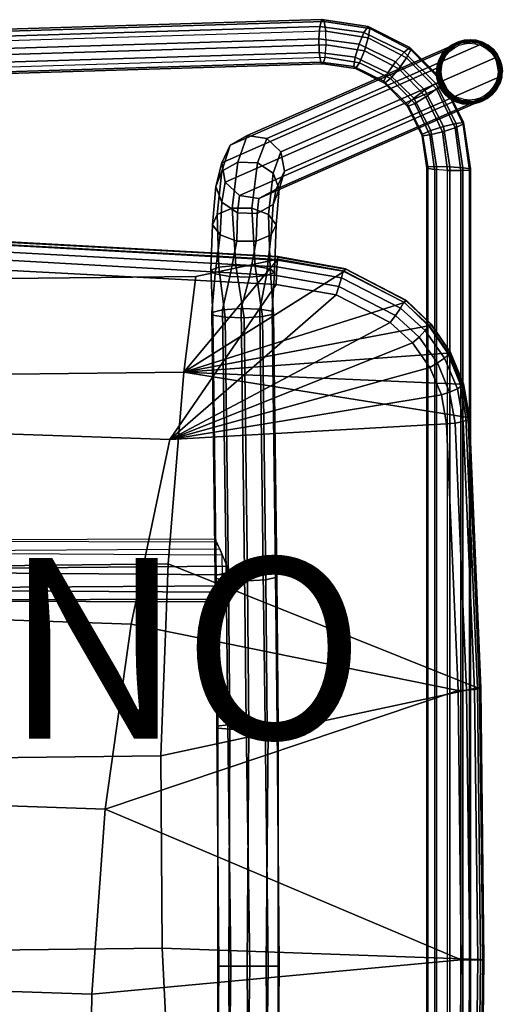
# Model space of a CAD drawing. Units: inches. Extents: x -10.7 to 10.4, y -11.2 to 11.1.
# Drawn here: x 5.1 to 10.4, y -0.4 to 10.5 of the extents above; entities that cross this region are included whole.
import ezdxf

# ---------------------------------------------------------------- set-up
doc = ezdxf.new("R2010")
doc.units = ezdxf.units.IN
doc.header["$MEASUREMENT"] = 0
for name, color, linetype in [('SEAT-BASEMETAL', 5, 'Continuous'), ('SEAT-GLIDE', 5, 'Continuous'), ('SEAT-PROD_NO', 7, 'Continuous'), ('SEAT-SHELL', 5, 'Continuous')]:
    doc.layers.add(name, color=color, linetype=linetype)
doc.styles.get("Standard").update_dxf_attribs({"font": 'arial.ttf'})

msp = doc.modelspace()

# ---------------------------------------------------------------- linework, layer by layer
at = {"layer": 'SEAT-BASEMETAL'}
for points in [[(-8.947, 9.709, 8.654), (8.369, 10.24, 10.177), (8.38, 10.379, 10.112), (-8.941, 9.848, 8.589)], [(-8.941, 9.848, 8.589), (8.38, 10.379, 10.112), (8.403, 10.453, 9.979), (-8.929, 9.922, 8.454)], [(-8.929, 9.922, 8.454), (8.403, 10.453, 9.979), (8.428, 10.431, 9.829), (-8.916, 9.903, 8.303)], [(-8.916, 9.903, 8.303), (8.428, 10.431, 9.829), (8.446, 10.326, 9.719), (-8.906, 9.797, 8.191)], [(8.369, 10.24, 10.177), (8.815, 10.182, 10.213), (8.869, 10.312, 10.151), (8.38, 10.379, 10.112)], [(8.38, 10.379, 10.112), (8.869, 10.312, 10.151), (8.914, 10.378, 10.02), (8.403, 10.453, 9.979)], [(8.403, 10.453, 9.979), (8.914, 10.378, 10.02), (8.932, 10.354, 9.869), (8.428, 10.431, 9.829)], [(8.428, 10.431, 9.829), (8.932, 10.354, 9.869), (8.917, 10.251, 9.757), (8.446, 10.326, 9.719)], [(8.869, 10.312, 10.151), (9.312, 10.094, 10.187), (9.376, 10.146, 10.057), (8.914, 10.378, 10.02)], [(8.914, 10.378, 10.02), (9.376, 10.146, 10.057), (9.386, 10.121, 9.906), (8.932, 10.354, 9.869)], [(8.932, 10.354, 9.869), (9.386, 10.121, 9.906), (9.34, 10.031, 9.791), (8.917, 10.251, 9.757)], [(-8.944, 9.558, 8.625), (8.374, 10.09, 10.149), (8.369, 10.24, 10.177), (-8.947, 9.709, 8.654)], [(-8.904, 9.646, 8.162), (8.451, 10.175, 9.691), (8.446, 10.326, 9.719), (-8.906, 9.797, 8.191)], [(8.374, 10.09, 10.149), (8.772, 10.038, 10.181), (8.815, 10.182, 10.213), (8.369, 10.24, 10.177)], [(8.446, 10.326, 9.719), (8.917, 10.251, 9.757), (8.874, 10.107, 9.726), (8.451, 10.175, 9.691)], [(8.815, 10.182, 10.213), (9.219, 9.986, 10.245), (9.312, 10.094, 10.187), (8.869, 10.312, 10.151)], [(8.917, 10.251, 9.757), (9.34, 10.031, 9.791), (9.254, 9.908, 9.756), (8.874, 10.107, 9.726)], [(-8.909, 9.507, 8.228), (8.44, 10.037, 9.756), (8.451, 10.175, 9.691), (-8.904, 9.646, 8.162)], [(7.577, 9.17, 23.478), (9.958, 10.216, 0.281), (9.767, 10.112, 0.26), (7.387, 9.066, 23.457)], [(7.792, 9.14, 23.496), (10.172, 10.186, 0.299), (9.958, 10.216, 0.281), (7.577, 9.17, 23.478)], [(7.949, 8.99, 23.504), (10.329, 10.036, 0.306), (10.172, 10.186, 0.299), (7.792, 9.14, 23.496)], [(8.451, 10.175, 9.691), (8.874, 10.107, 9.726), (8.82, 9.977, 9.787), (8.44, 10.037, 9.756)], [(8.772, 10.038, 10.181), (9.133, 9.864, 10.21), (9.219, 9.986, 10.245), (8.815, 10.182, 10.213)], [(9.312, 10.094, 10.187), (9.663, 9.746, 10.215), (9.741, 9.779, 10.087), (9.376, 10.146, 10.057)], [(9.376, 10.146, 10.057), (9.741, 9.779, 10.087), (9.744, 9.756, 9.935), (9.386, 10.121, 9.906)], [(-8.934, 9.453, 8.514), (8.392, 9.984, 10.039), (8.374, 10.09, 10.149), (-8.944, 9.558, 8.625)], [(-8.909, 9.507, 8.228), (8.44, 10.037, 9.756), (8.418, 9.963, 9.889), (-8.921, 9.433, 8.362)], [(7.387, 9.066, 23.457), (9.767, 10.112, 0.26), (9.674, 9.916, 0.245), (7.294, 8.87, 23.442)], [(7.989, 8.776, 23.499), (10.369, 9.822, 0.302), (10.329, 10.036, 0.306), (7.949, 8.99, 23.504)], [(8.392, 9.984, 10.039), (8.757, 9.935, 10.069), (8.772, 10.038, 10.181), (8.374, 10.09, 10.149)], [(8.44, 10.037, 9.756), (8.82, 9.977, 9.787), (8.775, 9.911, 9.918), (8.418, 9.963, 9.889)], [(8.757, 9.935, 10.069), (9.087, 9.774, 10.095), (9.133, 9.864, 10.21), (8.772, 10.038, 10.181)], [(8.874, 10.107, 9.726), (9.254, 9.908, 9.756), (9.161, 9.801, 9.815), (8.82, 9.977, 9.787)], [(9.219, 9.986, 10.245), (9.541, 9.672, 10.271), (9.663, 9.746, 10.215), (9.312, 10.094, 10.187)], [(9.34, 10.031, 9.791), (9.672, 9.688, 9.818), (9.552, 9.6, 9.78), (9.254, 9.908, 9.756)], [(9.386, 10.121, 9.906), (9.744, 9.756, 9.935), (9.672, 9.688, 9.818), (9.34, 10.031, 9.791)], [(-8.921, 9.433, 8.362), (8.418, 9.963, 9.889), (8.392, 9.984, 10.039), (-8.934, 9.453, 8.514)], [(7.294, 8.87, 23.442), (9.674, 9.916, 0.245), (9.714, 9.703, 0.24), (7.334, 8.657, 23.437)], [(8.418, 9.963, 9.889), (8.775, 9.911, 9.918), (8.757, 9.935, 10.069), (8.392, 9.984, 10.039)], [(8.775, 9.911, 9.918), (9.097, 9.749, 9.944), (9.087, 9.774, 10.095), (8.757, 9.935, 10.069)], [(8.82, 9.977, 9.787), (9.161, 9.801, 9.815), (9.097, 9.749, 9.944), (8.775, 9.911, 9.918)], [(9.133, 9.864, 10.21), (9.422, 9.584, 10.233), (9.541, 9.672, 10.271), (9.219, 9.986, 10.245)], [(7.896, 8.58, 23.483), (10.276, 9.626, 0.286), (10.369, 9.822, 0.302), (7.989, 8.776, 23.499)], [(9.087, 9.774, 10.095), (9.35, 9.516, 10.116), (9.422, 9.584, 10.233), (9.133, 9.864, 10.21)], [(9.161, 9.801, 9.815), (9.43, 9.525, 9.836), (9.352, 9.493, 9.965), (9.097, 9.749, 9.944)], [(9.254, 9.908, 9.756), (9.552, 9.6, 9.78), (9.43, 9.525, 9.836), (9.161, 9.801, 9.815)], [(7.334, 8.657, 23.437), (9.714, 9.703, 0.24), (9.871, 9.553, 0.248), (7.49, 8.507, 23.445)], [(9.097, 9.749, 9.944), (9.352, 9.493, 9.965), (9.35, 9.516, 10.116), (9.087, 9.774, 10.095)], [(9.541, 9.672, 10.271), (9.748, 9.272, 10.288), (9.888, 9.306, 10.233), (9.663, 9.746, 10.215)], [(9.663, 9.746, 10.215), (9.888, 9.306, 10.233), (9.972, 9.315, 10.105), (9.741, 9.779, 10.087)], [(9.744, 9.756, 9.935), (9.968, 9.296, 9.953), (9.879, 9.257, 9.835), (9.672, 9.688, 9.818)], [(9.741, 9.779, 10.087), (9.972, 9.315, 10.105), (9.968, 9.296, 9.953), (9.744, 9.756, 9.935)], [(7.705, 8.476, 23.462), (10.086, 9.522, 0.265), (10.276, 9.626, 0.286), (7.896, 8.58, 23.483)], [(9.35, 9.516, 10.116), (9.518, 9.188, 10.13), (9.607, 9.227, 10.248), (9.422, 9.584, 10.233)], [(9.422, 9.584, 10.233), (9.607, 9.227, 10.248), (9.748, 9.272, 10.288), (9.541, 9.672, 10.271)], [(9.552, 9.6, 9.78), (9.738, 9.212, 9.795), (9.598, 9.179, 9.85), (9.43, 9.525, 9.836)], [(9.672, 9.688, 9.818), (9.879, 9.257, 9.835), (9.738, 9.212, 9.795), (9.552, 9.6, 9.78)], [(7.49, 8.507, 23.445), (9.871, 9.553, 0.248), (10.086, 9.522, 0.265), (7.705, 8.476, 23.462)], [(9.352, 9.493, 9.965), (9.513, 9.169, 9.978), (9.518, 9.188, 10.13), (9.35, 9.516, 10.116)], [(9.43, 9.525, 9.836), (9.598, 9.179, 9.85), (9.513, 9.169, 9.978), (9.352, 9.493, 9.965)], [(9.607, 9.227, 10.248), (9.671, 8.83, 10.253), (9.819, 8.827, 10.293), (9.748, 9.272, 10.288)], [(9.879, 9.257, 9.835), (9.94, 8.783, 9.84), (9.792, 8.786, 9.799), (9.738, 9.212, 9.795)], [(9.748, 9.272, 10.288), (9.819, 8.827, 10.293), (9.962, 8.816, 10.239), (9.888, 9.306, 10.233)], [(9.968, 9.296, 9.953), (10.036, 8.789, 9.958), (9.94, 8.783, 9.84), (9.879, 9.257, 9.835)], [(9.888, 9.306, 10.233), (9.962, 8.816, 10.239), (10.046, 8.802, 10.111), (9.972, 9.315, 10.105)], [(9.972, 9.315, 10.105), (10.046, 8.802, 10.111), (10.036, 8.789, 9.958), (9.968, 9.296, 9.953)], [(7.387, 9.066, 23.457), (7.297, 8.778, 24.282), (7.472, 8.878, 24.363), (7.577, 9.17, 23.478)], [(7.689, 8.87, 24.377), (7.792, 9.14, 23.496), (7.577, 9.17, 23.478), (7.472, 8.878, 24.363)], [(9.513, 9.169, 9.978), (9.565, 8.811, 9.982), (9.574, 8.824, 10.134), (9.518, 9.188, 10.13)], [(9.598, 9.179, 9.85), (9.649, 8.797, 9.854), (9.565, 8.811, 9.982), (9.513, 9.169, 9.978)], [(9.518, 9.188, 10.13), (9.574, 8.824, 10.134), (9.671, 8.83, 10.253), (9.607, 9.227, 10.248)], [(9.738, 9.212, 9.795), (9.792, 8.786, 9.799), (9.649, 8.797, 9.854), (9.598, 9.179, 9.85)], [(7.297, 8.778, 24.282), (7.387, 9.066, 23.457), (7.294, 8.87, 23.442), (7.229, 8.609, 24.165)], [(7.792, 9.14, 23.496), (7.689, 8.87, 24.377), (7.865, 8.756, 24.317), (7.949, 8.99, 23.504)], [(7.931, 8.58, 24.207), (7.989, 8.776, 23.499), (7.949, 8.99, 23.504), (7.865, 8.756, 24.317)], [(7.334, 8.657, 23.437), (7.295, 8.433, 24.055), (7.229, 8.609, 24.165), (7.294, 8.87, 23.442)], [(7.411, 8.368, 24.863), (7.472, 8.878, 24.363), (7.297, 8.778, 24.282), (7.246, 8.298, 24.741)], [(7.628, 8.368, 24.882), (7.689, 8.87, 24.377), (7.472, 8.878, 24.363), (7.411, 8.368, 24.863)], [(7.812, 8.298, 24.791), (7.865, 8.756, 24.317), (7.689, 8.87, 24.377), (7.628, 8.368, 24.882)], [(9.574, 8.824, 10.134), (9.565, 8.811, 9.982), (9.565, -8.837, 9.982), (9.574, -8.85, 10.134)], [(9.574, 8.824, 10.134), (9.574, -8.85, 10.134), (9.671, -8.856, 10.253), (9.671, 8.83, 10.253)], [(9.819, -8.853, 10.293), (9.819, 8.827, 10.293), (9.671, 8.83, 10.253), (9.671, -8.856, 10.253)], [(9.819, 8.827, 10.293), (9.819, -8.853, 10.293), (9.962, -8.842, 10.239), (9.962, 8.816, 10.239)], [(7.246, 8.298, 24.741), (7.297, 8.778, 24.282), (7.229, 8.609, 24.165), (7.192, 8.185, 24.563)], [(7.865, 8.756, 24.317), (7.812, 8.298, 24.791), (7.896, 8.185, 24.624), (7.931, 8.58, 24.207)], [(7.989, 8.776, 23.499), (7.931, 8.58, 24.207), (7.863, 8.41, 24.09), (7.896, 8.58, 23.483)], [(9.565, -8.837, 9.982), (9.565, 8.811, 9.982), (9.649, 8.797, 9.854), (9.649, -8.823, 9.854)], [(9.792, -8.812, 9.799), (9.792, 8.786, 9.799), (9.649, 8.797, 9.854), (9.649, -8.823, 9.854)], [(9.94, 8.783, 9.84), (9.94, -8.81, 9.84), (9.792, -8.812, 9.799), (9.792, 8.786, 9.799)], [(9.94, -8.81, 9.84), (9.94, 8.783, 9.84), (10.036, 8.789, 9.958), (10.036, -8.816, 9.958)], [(10.046, -8.828, 10.111), (10.046, 8.802, 10.111), (9.962, 8.816, 10.239), (9.962, -8.842, 10.239)], [(10.046, 8.802, 10.111), (10.046, -8.828, 10.111), (10.036, -8.816, 9.958), (10.036, 8.789, 9.958)], [(7.295, 8.433, 24.055), (7.276, 8.072, 24.397), (7.192, 8.185, 24.563), (7.229, 8.609, 24.165)], [(7.295, 8.433, 24.055), (7.334, 8.657, 23.437), (7.49, 8.507, 23.445), (7.471, 8.318, 23.996)], [(7.705, 8.476, 23.462), (7.687, 8.31, 24.009), (7.471, 8.318, 23.996), (7.49, 8.507, 23.445)], [(7.687, 8.31, 24.009), (7.705, 8.476, 23.462), (7.896, 8.58, 23.483), (7.863, 8.41, 24.09)], [(7.843, 8.072, 24.446), (7.863, 8.41, 24.09), (7.931, 8.58, 24.207), (7.896, 8.185, 24.624)], [(7.276, 8.072, 24.397), (7.295, 8.433, 24.055), (7.471, 8.318, 23.996), (7.46, 8.002, 24.305)], [(7.863, 8.41, 24.09), (7.843, 8.072, 24.446), (7.677, 8.002, 24.324), (7.687, 8.31, 24.009)], [(7.263, 7.716, 25.028), (7.246, 8.298, 24.741), (7.192, 8.185, 24.563), (7.175, 7.681, 24.832)], [(7.246, 8.298, 24.741), (7.263, 7.716, 25.028), (7.45, 7.733, 25.137), (7.411, 8.368, 24.863)], [(7.666, 7.726, 25.116), (7.628, 8.368, 24.882), (7.411, 8.368, 24.863), (7.45, 7.733, 25.137)], [(7.46, 8.002, 24.305), (7.471, 8.318, 23.996), (7.687, 8.31, 24.009), (7.677, 8.002, 24.324)], [(7.829, 7.697, 24.975), (7.812, 8.298, 24.791), (7.628, 8.368, 24.882), (7.666, 7.726, 25.116)], [(7.877, 7.658, 24.767), (7.896, 8.185, 24.624), (7.812, 8.298, 24.791), (7.829, 7.697, 24.975)], [(7.276, 8.072, 24.397), (7.223, 7.642, 24.624), (7.175, 7.681, 24.832), (7.192, 8.185, 24.563)], [(7.896, 8.185, 24.624), (7.877, 7.658, 24.767), (7.789, 7.623, 24.57), (7.843, 8.072, 24.446)], [(7.223, 7.642, 24.624), (7.276, 8.072, 24.397), (7.46, 8.002, 24.305), (7.386, 7.613, 24.482)], [(7.602, 7.606, 24.462), (7.677, 8.002, 24.324), (7.843, 8.072, 24.446), (7.789, 7.623, 24.57)], [(7.677, 8.002, 24.324), (7.602, 7.606, 24.462), (7.386, 7.613, 24.482), (7.46, 8.002, 24.305)], [(7.263, 7.716, 25.028), (7.333, 7.161, 25.098), (7.542, 7.155, 25.155), (7.45, 7.733, 25.137)], [(7.666, 7.726, 25.116), (7.45, 7.733, 25.137), (7.542, 7.155, 25.155), (7.746, 7.169, 25.08)], [(7.175, 7.681, 24.832), (7.197, 7.184, 24.93), (7.333, 7.161, 25.098), (7.263, 7.716, 25.028)], [(7.185, 7.215, 24.715), (7.197, 7.184, 24.93), (7.175, 7.681, 24.832), (7.223, 7.642, 24.624)], [(7.223, 7.642, 24.624), (7.386, 7.613, 24.482), (7.305, 7.243, 24.536), (7.185, 7.215, 24.715)], [(7.789, 7.623, 24.57), (7.718, 7.251, 24.518), (7.508, 7.257, 24.46), (7.602, 7.606, 24.462)], [(7.866, 7.197, 24.9), (7.829, 7.697, 24.975), (7.666, 7.726, 25.116), (7.746, 7.169, 25.08)], [(7.718, 7.251, 24.518), (7.789, 7.623, 24.57), (7.877, 7.658, 24.767), (7.854, 7.228, 24.685)], [(7.829, 7.697, 24.975), (7.866, 7.197, 24.9), (7.854, 7.228, 24.685), (7.877, 7.658, 24.767)], [(7.305, 7.243, 24.536), (7.386, 7.613, 24.482), (7.602, 7.606, 24.462), (7.508, 7.257, 24.46)], [(7.305, 7.243, 24.536), (7.342, 4.334, 24.107), (7.222, 4.306, 24.287), (7.185, 7.215, 24.715)], [(7.185, 7.215, 24.715), (7.222, 4.306, 24.287), (7.234, 4.274, 24.501), (7.197, 7.184, 24.93)], [(7.508, 7.257, 24.46), (7.546, 4.347, 24.031), (7.342, 4.334, 24.107), (7.305, 7.243, 24.536)], [(7.718, 7.251, 24.518), (7.755, 4.342, 24.089), (7.546, 4.347, 24.031), (7.508, 7.257, 24.46)], [(7.854, 7.228, 24.685), (7.891, 4.319, 24.256), (7.755, 4.342, 24.089), (7.718, 7.251, 24.518)], [(7.746, 7.169, 25.08), (7.783, 4.259, 24.651), (7.903, 4.287, 24.471), (7.866, 7.197, 24.9)], [(7.866, 7.197, 24.9), (7.903, 4.287, 24.471), (7.891, 4.319, 24.256), (7.854, 7.228, 24.685)], [(7.197, 7.184, 24.93), (7.234, 4.274, 24.501), (7.37, 4.251, 24.669), (7.333, 7.161, 25.098)], [(7.333, 7.161, 25.098), (7.37, 4.251, 24.669), (7.58, 4.245, 24.727), (7.542, 7.155, 25.155)], [(7.542, 7.155, 25.155), (7.58, 4.245, 24.727), (7.783, 4.259, 24.651), (7.746, 7.169, 25.08)], [(-4.082, 4.707, 23.631), (7.235, 4.677, 24.523), (7.299, 4.53, 24.682), (-4.096, 4.602, 23.821)], [(7.215, 4.707, 24.302), (-4.067, 4.677, 23.416), (-4.082, 4.707, 23.631), (7.235, 4.677, 24.523)], [(-4.056, 4.528, 23.259), (7.273, 4.6, 24.113), (7.215, 4.707, 24.302), (-4.067, 4.677, 23.416)], [(7.299, 4.53, 24.682), (-4.096, 4.602, 23.821), (-4.102, 4.406, 23.914), (7.303, 4.312, 24.723)], [(7.352, 4.408, 24.026), (-4.053, 4.314, 23.219), (-4.056, 4.528, 23.259), (7.273, 4.6, 24.113)], [(7.303, 4.312, 24.723), (-4.102, 4.406, 23.914), (-4.1, 4.192, 23.874), (7.236, 4.12, 24.626)], [(7.342, 4.19, 24.066), (-4.06, 4.118, 23.312), (-4.053, 4.314, 23.219), (7.352, 4.408, 24.026)], [(7.342, 4.334, 24.107), (7.361, 2.656, 23.907), (7.24, 2.639, 24.088), (7.222, 4.306, 24.287)], [(7.222, 4.306, 24.287), (7.24, 2.639, 24.088), (7.251, 2.619, 24.304), (7.234, 4.274, 24.501)], [(7.234, 4.274, 24.501), (7.251, 2.619, 24.304), (7.386, 2.605, 24.473), (7.37, 4.251, 24.669)], [(7.546, 4.347, 24.031), (7.565, 2.664, 23.832), (7.361, 2.656, 23.907), (7.342, 4.334, 24.107)], [(7.37, 4.251, 24.669), (7.386, 2.605, 24.473), (7.596, 2.601, 24.532), (7.58, 4.245, 24.727)], [(7.755, 4.342, 24.089), (7.774, 2.661, 23.89), (7.565, 2.664, 23.832), (7.546, 4.347, 24.031)], [(7.58, 4.245, 24.727), (7.596, 2.601, 24.532), (7.799, 2.61, 24.456), (7.783, 4.259, 24.651)], [(7.891, 4.319, 24.256), (7.909, 2.646, 24.059), (7.774, 2.661, 23.89), (7.755, 4.342, 24.089)], [(7.783, 4.259, 24.651), (7.799, 2.61, 24.456), (7.92, 2.627, 24.276), (7.903, 4.287, 24.471)], [(7.903, 4.287, 24.471), (7.92, 2.627, 24.276), (7.909, 2.646, 24.059), (7.891, 4.319, 24.256)], [(7.236, 4.12, 24.626), (-4.1, 4.192, 23.874), (-4.088, 4.043, 23.717), (7.205, 4.014, 24.431)], [(7.256, 4.043, 24.215), (-4.073, 4.013, 23.502), (-4.06, 4.118, 23.312), (7.342, 4.19, 24.066)], [(7.205, 4.014, 24.431), (-4.088, 4.043, 23.717), (-4.073, 4.013, 23.502), (7.256, 4.043, 24.215)], [(7.361, 2.656, 23.907), (7.395, -0.013, 23.771), (7.261, -0.013, 23.942), (7.24, 2.639, 24.088)], [(7.251, 2.619, 24.304), (7.24, 2.639, 24.088), (7.261, -0.013, 23.942), (7.251, -0.013, 24.159)], [(7.386, 2.605, 24.473), (7.251, 2.619, 24.304), (7.251, -0.013, 24.159), (7.372, -0.013, 24.341)], [(7.565, 2.664, 23.832), (7.604, -0.013, 23.712), (7.395, -0.013, 23.771), (7.361, 2.656, 23.907)], [(7.604, -0.013, 23.712), (7.565, 2.664, 23.832), (7.774, 2.661, 23.89), (7.809, -0.013, 23.786)], [(7.909, 2.646, 24.059), (7.93, -0.013, 23.967), (7.809, -0.013, 23.786), (7.774, 2.661, 23.89)], [(7.807, 2.61, 24.451), (7.786, -0.013, 24.355), (7.92, -0.013, 24.184), (7.92, 2.627, 24.276)], [(7.93, -0.013, 23.967), (7.909, 2.646, 24.059), (7.92, 2.627, 24.276), (7.92, -0.013, 24.184)], [(7.596, 2.601, 24.532), (7.386, 2.605, 24.473), (7.372, -0.013, 24.341), (7.577, -0.013, 24.415)], [(7.786, -0.013, 24.355), (7.807, 2.61, 24.451), (7.596, 2.601, 24.532), (7.577, -0.013, 24.415)], [(7.251, -0.013, 24.159), (7.261, -0.013, 23.942), (7.24, -2.665, 24.088), (7.251, -2.645, 24.304)], [(7.24, -2.665, 24.088), (7.261, -0.013, 23.942), (7.395, -0.013, 23.771), (7.361, -2.682, 23.907)], [(7.372, -0.013, 24.341), (7.251, -0.013, 24.159), (7.251, -2.645, 24.304), (7.386, -2.631, 24.473)], [(7.361, -2.682, 23.907), (7.395, -0.013, 23.771), (7.604, -0.013, 23.712), (7.565, -2.69, 23.832)], [(7.577, -0.013, 24.415), (7.372, -0.013, 24.341), (7.386, -2.631, 24.473), (7.596, -2.628, 24.532)], [(7.809, -0.013, 23.786), (7.774, -2.687, 23.89), (7.565, -2.69, 23.832), (7.604, -0.013, 23.712)], [(7.577, -0.013, 24.415), (7.596, -2.628, 24.532), (7.807, -2.637, 24.451), (7.786, -0.013, 24.355)], [(7.774, -2.687, 23.89), (7.809, -0.013, 23.786), (7.93, -0.013, 23.967), (7.909, -2.673, 24.059)], [(7.92, -2.653, 24.276), (7.92, -0.013, 24.184), (7.786, -0.013, 24.355), (7.807, -2.637, 24.451)], [(7.92, -0.013, 24.184), (7.92, -2.653, 24.276), (7.909, -2.673, 24.059), (7.93, -0.013, 23.967)]]:
    msp.add_3dface(points, dxfattribs=at)
at = {"layer": 'SEAT-GLIDE'}
for points in [[(9.748, 10.077, 0.066), (9.732, 10.07, 0.255), (9.779, 10.125, 0.262), (9.796, 10.133, 0.061)], [(9.796, 10.133, 0.061), (9.795, 10.127, 0.048), (9.75, 10.074, 0.052), (9.748, 10.077, 0.066)], [(9.8, 10.121, 0.036), (9.795, 10.127, 0.048), (9.75, 10.074, 0.052), (9.756, 10.069, 0.041)], [(9.796, 10.133, 0.061), (9.779, 10.125, 0.262), (9.835, 10.168, 0.268), (9.853, 10.177, 0.056)], [(9.849, 10.17, 0.042), (9.853, 10.177, 0.056), (9.796, 10.133, 0.061), (9.795, 10.127, 0.048)], [(9.849, 10.17, 0.042), (9.852, 10.163, 0.03), (9.8, 10.121, 0.036), (9.795, 10.127, 0.048)], [(9.8, 10.121, 0.036), (9.852, 10.163, 0.03), (9.858, 10.153, 0.022), (9.807, 10.112, 0.028)], [(9.858, 10.153, 0.022), (9.807, 10.112, 0.028), (9.819, 10.104, 0.024), (9.869, 10.143, 0.018)], [(9.853, 10.177, 0.056), (9.835, 10.168, 0.268), (9.895, 10.199, 0.275), (9.915, 10.207, 0.05)], [(9.915, 10.207, 0.05), (9.91, 10.202, 0.036), (9.849, 10.17, 0.042), (9.853, 10.177, 0.056)], [(9.912, 10.194, 0.024), (9.91, 10.202, 0.036), (9.849, 10.17, 0.042), (9.852, 10.163, 0.03)], [(9.852, 10.163, 0.03), (9.912, 10.194, 0.024), (9.916, 10.183, 0.015), (9.858, 10.153, 0.022)], [(9.916, 10.183, 0.015), (9.858, 10.153, 0.022), (9.869, 10.143, 0.018), (9.924, 10.171, 0.011)], [(9.915, 10.207, 0.05), (9.895, 10.199, 0.275), (9.957, 10.216, 0.281), (9.978, 10.225, 0.044)], [(9.977, 10.222, 0.029), (9.978, 10.225, 0.044), (9.915, 10.207, 0.05), (9.91, 10.202, 0.036)], [(9.977, 10.222, 0.029), (9.977, 10.214, 0.016), (9.912, 10.194, 0.024), (9.91, 10.202, 0.036)], [(9.912, 10.194, 0.024), (9.977, 10.214, 0.016), (9.978, 10.201, 0.008), (9.916, 10.183, 0.015)], [(9.978, 10.201, 0.008), (9.916, 10.183, 0.015), (9.924, 10.171, 0.011), (9.98, 10.187, 0.004)], [(10.021, 10.222, 0.287), (10.043, 10.231, 0.038), (9.978, 10.225, 0.044), (9.957, 10.216, 0.281)], [(10.043, 10.231, 0.038), (10.046, 10.229, 0.022), (9.977, 10.222, 0.029), (9.978, 10.225, 0.044)], [(10.044, 10.22, 0.009), (10.046, 10.229, 0.022), (9.977, 10.222, 0.029), (9.977, 10.214, 0.016)], [(9.977, 10.214, 0.016), (10.044, 10.22, 0.009), (10.043, 10.208, 0), (9.978, 10.201, 0.008)], [(9.978, 10.201, 0.008), (10.043, 10.208, 0), (10.038, 10.192, -0.003), (9.98, 10.187, 0.004)], [(10.089, 10.215, 0.292), (10.112, 10.225, 0.031), (10.043, 10.231, 0.038), (10.021, 10.222, 0.287)], [(10.108, 10.201, -0.008), (10.043, 10.208, 0), (10.038, 10.192, -0.003), (10.1, 10.187, -0.01)], [(10.112, 10.225, 0.031), (10.115, 10.222, 0.015), (10.046, 10.229, 0.022), (10.043, 10.231, 0.038)], [(10.044, 10.22, 0.009), (10.112, 10.214, 0.001), (10.108, 10.201, -0.008), (10.043, 10.208, 0)], [(10.115, 10.222, 0.015), (10.112, 10.214, 0.001), (10.044, 10.22, 0.009), (10.046, 10.229, 0.022)], [(10.157, 10.194, 0.297), (10.181, 10.205, 0.024), (10.112, 10.225, 0.031), (10.089, 10.215, 0.292)], [(10.171, 10.182, -0.015), (10.108, 10.201, -0.008), (10.1, 10.187, -0.01), (10.161, 10.169, -0.017)], [(10.112, 10.214, 0.001), (10.177, 10.195, -0.006), (10.171, 10.182, -0.015), (10.108, 10.201, -0.008)], [(10.182, 10.202, 0.008), (10.181, 10.205, 0.024), (10.112, 10.225, 0.031), (10.115, 10.222, 0.015)], [(10.177, 10.195, -0.006), (10.182, 10.202, 0.008), (10.115, 10.222, 0.015), (10.112, 10.214, 0.001)], [(10.221, 10.159, 0.302), (10.245, 10.17, 0.018), (10.181, 10.205, 0.024), (10.157, 10.194, 0.297)], [(10.228, 10.152, -0.022), (10.171, 10.182, -0.015), (10.161, 10.169, -0.017), (10.219, 10.138, -0.024)], [(10.177, 10.195, -0.006), (10.237, 10.163, -0.013), (10.228, 10.152, -0.022), (10.171, 10.182, -0.015)], [(10.243, 10.169, 0.002), (10.237, 10.163, -0.013), (10.177, 10.195, -0.006), (10.182, 10.202, 0.008)], [(10.245, 10.17, 0.018), (10.243, 10.169, 0.002), (10.182, 10.202, 0.008), (10.181, 10.205, 0.024)], [(10.278, 10.11, -0.027), (10.228, 10.152, -0.022), (10.219, 10.138, -0.024), (10.268, 10.097, -0.03)], [(10.276, 10.112, 0.305), (10.301, 10.124, 0.012), (10.245, 10.17, 0.018), (10.221, 10.159, 0.302)], [(10.237, 10.163, -0.013), (10.289, 10.12, -0.018), (10.278, 10.11, -0.027), (10.228, 10.152, -0.022)], [(10.289, 10.12, -0.018), (10.296, 10.125, -0.004), (10.243, 10.169, 0.002), (10.237, 10.163, -0.013)], [(10.296, 10.125, -0.004), (10.301, 10.124, 0.012), (10.245, 10.17, 0.018), (10.243, 10.169, 0.002)], [(9.713, 10.013, 0.069), (9.697, 10.006, 0.25), (9.732, 10.07, 0.255), (9.748, 10.077, 0.066)], [(9.717, 10.014, 0.055), (9.713, 10.013, 0.069), (9.748, 10.077, 0.066), (9.75, 10.074, 0.052)], [(9.75, 10.074, 0.052), (9.756, 10.069, 0.041), (9.724, 10.011, 0.044), (9.717, 10.014, 0.055)], [(9.756, 10.069, 0.041), (9.765, 10.062, 0.032), (9.734, 10.006, 0.036), (9.724, 10.011, 0.044)], [(9.765, 10.062, 0.032), (9.776, 10.055, 0.029), (9.744, 9.998, 0.032), (9.734, 10.006, 0.036)], [(9.756, 10.069, 0.041), (9.8, 10.121, 0.036), (9.807, 10.112, 0.028), (9.765, 10.062, 0.032)], [(9.807, 10.112, 0.028), (9.765, 10.062, 0.032), (9.776, 10.055, 0.029), (9.819, 10.104, 0.024)], [(10.319, 10.06, -0.032), (10.278, 10.11, -0.027), (10.268, 10.097, -0.03), (10.308, 10.047, -0.035)], [(10.319, 10.056, 0.306), (10.346, 10.068, 0.008), (10.301, 10.124, 0.012), (10.276, 10.112, 0.305)], [(10.289, 10.12, -0.018), (10.332, 10.068, -0.023), (10.319, 10.06, -0.032), (10.278, 10.11, -0.027)], [(10.34, 10.072, -0.009), (10.332, 10.068, -0.023), (10.289, 10.12, -0.018), (10.296, 10.125, -0.004)], [(10.346, 10.068, 0.008), (10.34, 10.072, -0.009), (10.296, 10.125, -0.004), (10.301, 10.124, 0.012)], [(10.35, 10.003, -0.036), (10.319, 10.06, -0.032), (10.308, 10.047, -0.035), (10.335, 9.993, -0.038)], [(10.35, 9.995, 0.307), (10.376, 10.006, 0.005), (10.346, 10.068, 0.008), (10.319, 10.056, 0.306)], [(10.332, 10.068, -0.023), (10.363, 10.008, -0.027), (10.35, 10.003, -0.036), (10.319, 10.06, -0.032)], [(10.363, 10.008, -0.027), (10.372, 10.011, -0.012), (10.34, 10.072, -0.009), (10.332, 10.068, -0.023)], [(10.372, 10.011, -0.012), (10.376, 10.006, 0.005), (10.346, 10.068, 0.008), (10.34, 10.072, -0.009)], [(9.685, 9.876, 0.071), (9.67, 9.87, 0.242), (9.677, 9.938, 0.246), (9.692, 9.945, 0.071)], [(9.692, 9.945, 0.071), (9.677, 9.938, 0.246), (9.697, 10.006, 0.25), (9.713, 10.013, 0.069)], [(9.692, 9.945, 0.071), (9.696, 9.949, 0.057), (9.689, 9.881, 0.058), (9.685, 9.876, 0.071)], [(9.696, 9.949, 0.057), (9.704, 9.947, 0.046), (9.696, 9.881, 0.047), (9.689, 9.881, 0.058)], [(9.713, 10.013, 0.069), (9.717, 10.014, 0.055), (9.696, 9.949, 0.057), (9.692, 9.945, 0.071)], [(9.724, 10.011, 0.044), (9.717, 10.014, 0.055), (9.696, 9.949, 0.057), (9.704, 9.947, 0.046)], [(9.704, 9.947, 0.046), (9.714, 9.945, 0.038), (9.707, 9.881, 0.039), (9.696, 9.881, 0.047)], [(9.734, 10.006, 0.036), (9.724, 10.011, 0.044), (9.704, 9.947, 0.046), (9.714, 9.945, 0.038)], [(9.714, 9.945, 0.038), (9.726, 9.937, 0.035), (9.72, 9.876, 0.035), (9.707, 9.881, 0.039)], [(9.744, 9.998, 0.032), (9.734, 10.006, 0.036), (9.714, 9.945, 0.038), (9.726, 9.937, 0.035)], [(10.368, 9.94, -0.038), (10.35, 10.003, -0.036), (10.335, 9.993, -0.038), (10.351, 9.937, -0.04)], [(10.363, 10.008, -0.027), (10.382, 9.943, -0.029), (10.368, 9.94, -0.038), (10.35, 10.003, -0.036)], [(10.367, 9.933, 0.306), (10.394, 9.944, 0.003), (10.376, 10.006, 0.005), (10.35, 9.995, 0.307)], [(10.373, 9.876, -0.039), (10.356, 9.88, -0.04), (10.351, 9.937, -0.04), (10.368, 9.94, -0.038)], [(10.392, 9.944, -0.014), (10.382, 9.943, -0.029), (10.363, 10.008, -0.027), (10.372, 10.011, -0.012)], [(10.367, 9.933, 0.306), (10.373, 9.869, 0.304), (10.4, 9.88, 0.002), (10.394, 9.944, 0.003)], [(10.382, 9.943, -0.029), (10.388, 9.876, -0.03), (10.373, 9.876, -0.039), (10.368, 9.94, -0.038)], [(10.394, 9.944, 0.003), (10.392, 9.944, -0.014), (10.372, 10.011, -0.012), (10.376, 10.006, 0.005)], [(10.392, 9.944, -0.014), (10.397, 9.876, -0.015), (10.388, 9.876, -0.03), (10.382, 9.943, -0.029)], [(10.4, 9.88, 0.002), (10.397, 9.876, -0.015), (10.392, 9.944, -0.014), (10.394, 9.944, 0.003)], [(9.691, 9.812, 0.07), (9.676, 9.806, 0.24), (9.67, 9.87, 0.242), (9.685, 9.876, 0.071)], [(9.691, 9.812, 0.07), (9.709, 9.75, 0.068), (9.694, 9.744, 0.24), (9.676, 9.806, 0.24)], [(9.694, 9.813, 0.057), (9.691, 9.812, 0.07), (9.685, 9.876, 0.071), (9.689, 9.881, 0.058)], [(9.694, 9.813, 0.057), (9.689, 9.881, 0.058), (9.696, 9.881, 0.047), (9.702, 9.815, 0.046)], [(9.709, 9.75, 0.068), (9.691, 9.812, 0.07), (9.694, 9.813, 0.057), (9.713, 9.748, 0.055)], [(9.694, 9.813, 0.057), (9.702, 9.815, 0.046), (9.72, 9.751, 0.044), (9.713, 9.748, 0.055)], [(9.702, 9.815, 0.046), (9.696, 9.881, 0.047), (9.707, 9.881, 0.039), (9.712, 9.817, 0.039)], [(9.702, 9.815, 0.046), (9.712, 9.817, 0.039), (9.73, 9.755, 0.036), (9.72, 9.751, 0.044)], [(9.72, 9.876, 0.035), (9.725, 9.819, 0.035), (9.712, 9.817, 0.039), (9.707, 9.881, 0.039)], [(9.712, 9.817, 0.039), (9.725, 9.819, 0.035), (9.74, 9.764, 0.033), (9.73, 9.755, 0.036)], [(10.331, 9.759, -0.038), (10.345, 9.75, -0.035), (10.366, 9.811, -0.038), (10.35, 9.82, -0.04)], [(10.345, 9.75, -0.035), (10.359, 9.744, -0.027), (10.38, 9.808, -0.029), (10.366, 9.811, -0.038)], [(10.367, 9.801, 0.301), (10.346, 9.733, 0.296), (10.372, 9.744, 0.004), (10.393, 9.812, 0.002)], [(10.366, 9.811, -0.038), (10.35, 9.82, -0.04), (10.356, 9.88, -0.04), (10.373, 9.876, -0.039)], [(10.368, 9.741, -0.013), (10.359, 9.744, -0.027), (10.38, 9.808, -0.029), (10.389, 9.807, -0.015)], [(10.38, 9.808, -0.029), (10.366, 9.811, -0.038), (10.373, 9.876, -0.039), (10.388, 9.876, -0.03)], [(10.373, 9.869, 0.304), (10.367, 9.801, 0.301), (10.393, 9.812, 0.002), (10.4, 9.88, 0.002)], [(10.372, 9.744, 0.004), (10.368, 9.741, -0.013), (10.389, 9.807, -0.015), (10.393, 9.812, 0.002)], [(10.38, 9.808, -0.029), (10.389, 9.807, -0.015), (10.397, 9.876, -0.015), (10.388, 9.876, -0.03)], [(10.389, 9.807, -0.015), (10.393, 9.812, 0.002), (10.4, 9.88, 0.002), (10.397, 9.876, -0.015)], [(9.709, 9.75, 0.068), (9.739, 9.689, 0.065), (9.724, 9.682, 0.24), (9.694, 9.744, 0.24)], [(9.713, 9.748, 0.055), (9.72, 9.751, 0.044), (9.751, 9.692, 0.041), (9.745, 9.687, 0.052)], [(9.72, 9.751, 0.044), (9.73, 9.755, 0.036), (9.76, 9.698, 0.033), (9.751, 9.692, 0.041)], [(9.768, 9.71, 0.03), (9.76, 9.698, 0.033), (9.73, 9.755, 0.036), (9.74, 9.764, 0.033)], [(9.793, 9.64, 0.036), (9.788, 9.634, 0.047), (9.745, 9.687, 0.052), (9.751, 9.692, 0.041)], [(9.76, 9.698, 0.033), (9.751, 9.692, 0.041), (9.793, 9.64, 0.036), (9.8, 9.648, 0.028)], [(9.76, 9.698, 0.033), (9.768, 9.71, 0.03), (9.807, 9.66, 0.025), (9.8, 9.648, 0.028)], [(10.257, 9.653, -0.029), (10.271, 9.643, -0.027), (10.313, 9.693, -0.032), (10.3, 9.702, -0.034)], [(10.271, 9.643, -0.027), (10.281, 9.634, -0.018), (10.326, 9.685, -0.023), (10.313, 9.693, -0.032)], [(10.313, 9.693, -0.032), (10.3, 9.702, -0.034), (10.331, 9.759, -0.038), (10.345, 9.75, -0.035)], [(10.346, 9.733, 0.296), (10.312, 9.669, 0.291), (10.337, 9.68, 0.007), (10.372, 9.744, 0.004)], [(10.326, 9.685, -0.023), (10.313, 9.693, -0.032), (10.345, 9.75, -0.035), (10.359, 9.744, -0.027)], [(10.326, 9.685, -0.023), (10.334, 9.68, -0.009), (10.368, 9.741, -0.013), (10.359, 9.744, -0.027)], [(10.334, 9.68, -0.009), (10.337, 9.68, 0.007), (10.372, 9.744, 0.004), (10.368, 9.741, -0.013)], [(9.739, 9.689, 0.065), (9.784, 9.633, 0.06), (9.768, 9.626, 0.242), (9.724, 9.682, 0.24)], [(9.739, 9.689, 0.065), (9.745, 9.687, 0.052), (9.788, 9.634, 0.047), (9.784, 9.633, 0.06)], [(9.784, 9.633, 0.06), (9.84, 9.586, 0.055), (9.823, 9.579, 0.245), (9.768, 9.626, 0.242)], [(9.784, 9.633, 0.06), (9.788, 9.634, 0.047), (9.841, 9.59, 0.041), (9.84, 9.586, 0.055)], [(9.788, 9.634, 0.047), (9.793, 9.64, 0.036), (9.844, 9.597, 0.03), (9.841, 9.59, 0.041)], [(9.793, 9.64, 0.036), (9.8, 9.648, 0.028), (9.85, 9.607, 0.022), (9.844, 9.597, 0.03)], [(9.807, 9.66, 0.025), (9.8, 9.648, 0.028), (9.85, 9.607, 0.022), (9.857, 9.619, 0.019)], [(9.84, 9.586, 0.055), (9.904, 9.552, 0.048), (9.887, 9.544, 0.249), (9.823, 9.579, 0.245)], [(9.901, 9.557, 0.035), (9.904, 9.552, 0.048), (9.84, 9.586, 0.055), (9.841, 9.59, 0.041)], [(9.903, 9.565, 0.024), (9.901, 9.557, 0.035), (9.841, 9.59, 0.041), (9.844, 9.597, 0.03)], [(9.85, 9.607, 0.022), (9.844, 9.597, 0.03), (9.903, 9.565, 0.024), (9.907, 9.576, 0.016)], [(9.85, 9.607, 0.022), (9.857, 9.619, 0.019), (9.915, 9.588, 0.012), (9.907, 9.576, 0.016)], [(9.915, 9.588, 0.012), (9.907, 9.576, 0.016), (9.969, 9.557, 0.008), (9.976, 9.57, 0.005)], [(10.098, 9.555, -0.007), (10.095, 9.57, -0.009), (10.151, 9.586, -0.016), (10.161, 9.573, -0.014)], [(10.151, 9.586, -0.016), (10.161, 9.573, -0.014), (10.219, 9.603, -0.021), (10.206, 9.613, -0.023)], [(10.161, 9.573, -0.014), (10.167, 9.561, -0.006), (10.228, 9.592, -0.012), (10.219, 9.603, -0.021)], [(10.172, 9.553, 0.007), (10.167, 9.561, -0.006), (10.228, 9.592, -0.012), (10.234, 9.585, 0.001)], [(10.17, 9.549, 0.023), (10.172, 9.553, 0.007), (10.234, 9.585, 0.001), (10.232, 9.58, 0.017)], [(10.219, 9.603, -0.021), (10.206, 9.613, -0.023), (10.257, 9.653, -0.029), (10.271, 9.643, -0.027)], [(10.265, 9.614, 0.285), (10.209, 9.57, 0.278), (10.232, 9.58, 0.017), (10.289, 9.624, 0.012)], [(10.228, 9.592, -0.012), (10.219, 9.603, -0.021), (10.271, 9.643, -0.027), (10.281, 9.634, -0.018)], [(10.228, 9.592, -0.012), (10.234, 9.585, 0.001), (10.288, 9.628, -0.005), (10.281, 9.634, -0.018)], [(10.234, 9.585, 0.001), (10.232, 9.58, 0.017), (10.289, 9.624, 0.012), (10.288, 9.628, -0.005)], [(10.312, 9.669, 0.291), (10.265, 9.614, 0.285), (10.289, 9.624, 0.012), (10.337, 9.68, 0.007)], [(10.288, 9.628, -0.005), (10.281, 9.634, -0.018), (10.326, 9.685, -0.023), (10.334, 9.68, -0.009)], [(10.289, 9.624, 0.012), (10.288, 9.628, -0.005), (10.334, 9.68, -0.009), (10.337, 9.68, 0.007)], [(9.904, 9.552, 0.048), (9.973, 9.531, 0.042), (9.955, 9.523, 0.254), (9.887, 9.544, 0.249)], [(9.901, 9.557, 0.035), (9.903, 9.565, 0.024), (9.967, 9.545, 0.016), (9.967, 9.536, 0.028)], [(9.904, 9.552, 0.048), (9.901, 9.557, 0.035), (9.967, 9.536, 0.028), (9.973, 9.531, 0.042)], [(9.903, 9.565, 0.024), (9.907, 9.576, 0.016), (9.969, 9.557, 0.008), (9.967, 9.545, 0.016)], [(9.973, 9.531, 0.042), (10.042, 9.525, 0.035), (10.022, 9.517, 0.26), (9.955, 9.523, 0.254)], [(9.967, 9.545, 0.016), (9.969, 9.557, 0.008), (10.033, 9.55, 0.001), (10.034, 9.537, 0.009)], [(10.034, 9.537, 0.009), (10.036, 9.529, 0.021), (9.967, 9.536, 0.028), (9.967, 9.545, 0.016)], [(10.036, 9.529, 0.021), (10.042, 9.525, 0.035), (9.973, 9.531, 0.042), (9.967, 9.536, 0.028)], [(9.969, 9.557, 0.008), (9.976, 9.57, 0.005), (10.037, 9.564, -0.002), (10.033, 9.55, 0.001)], [(10.042, 9.525, 0.035), (10.107, 9.531, 0.029), (10.086, 9.522, 0.265), (10.022, 9.517, 0.26)], [(10.037, 9.564, -0.002), (10.033, 9.55, 0.001), (10.098, 9.555, -0.007), (10.095, 9.57, -0.009)], [(10.034, 9.537, 0.009), (10.033, 9.55, 0.001), (10.098, 9.555, -0.007), (10.102, 9.543, 0.001)], [(10.036, 9.529, 0.021), (10.034, 9.537, 0.009), (10.102, 9.543, 0.001), (10.105, 9.534, 0.014)], [(10.042, 9.525, 0.035), (10.036, 9.529, 0.021), (10.105, 9.534, 0.014), (10.107, 9.531, 0.029)], [(10.086, 9.522, 0.265), (10.107, 9.531, 0.029), (10.17, 9.549, 0.023), (10.148, 9.54, 0.272)], [(10.102, 9.543, 0.001), (10.098, 9.555, -0.007), (10.161, 9.573, -0.014), (10.167, 9.561, -0.006)], [(10.167, 9.561, -0.006), (10.172, 9.553, 0.007), (10.105, 9.534, 0.014), (10.102, 9.543, 0.001)], [(10.172, 9.553, 0.007), (10.17, 9.549, 0.023), (10.107, 9.531, 0.029), (10.105, 9.534, 0.014)], [(10.209, 9.57, 0.278), (10.148, 9.54, 0.272), (10.17, 9.549, 0.023), (10.232, 9.58, 0.017)]]:
    msp.add_3dface(points, dxfattribs=at)
for points, invisible_edges in [([(9.887, 9.544, 0.249), (9.835, 10.168, 0.268), (9.779, 10.125, 0.262), (9.823, 9.579, 0.245)], 5), ([(9.915, 9.588, 0.012), (9.869, 10.143, 0.018), (9.819, 10.104, 0.024), (9.857, 9.619, 0.019)], 5), ([(9.835, 10.168, 0.268), (9.887, 9.544, 0.249), (9.955, 9.523, 0.254), (9.895, 10.199, 0.275)], 5), ([(9.924, 10.171, 0.011), (9.976, 9.57, 0.005), (9.915, 9.588, 0.012), (9.869, 10.143, 0.018)], 5), ([(10.022, 9.517, 0.26), (9.957, 10.216, 0.281), (9.895, 10.199, 0.275), (9.955, 9.523, 0.254)], 5), ([(9.976, 9.57, 0.005), (9.924, 10.171, 0.011), (9.98, 10.187, 0.004), (10.037, 9.564, -0.002)], 5), ([(10.021, 10.222, 0.287), (9.957, 10.216, 0.281), (10.022, 9.517, 0.26), (10.086, 9.522, 0.265)], 10), ([(10.095, 9.57, -0.009), (10.037, 9.564, -0.002), (9.98, 10.187, 0.004), (10.038, 10.192, -0.003)], 10), ([(10.148, 9.54, 0.272), (10.089, 10.215, 0.292), (10.021, 10.222, 0.287), (10.086, 9.522, 0.265)], 5), ([(10.095, 9.57, -0.009), (10.038, 10.192, -0.003), (10.1, 10.187, -0.01), (10.151, 9.586, -0.016)], 5), ([(10.209, 9.57, 0.278), (10.157, 10.194, 0.297), (10.089, 10.215, 0.292), (10.148, 9.54, 0.272)], 5), ([(10.151, 9.586, -0.016), (10.1, 10.187, -0.01), (10.161, 10.169, -0.017), (10.206, 9.613, -0.023)], 5), ([(10.265, 9.614, 0.285), (10.221, 10.159, 0.302), (10.157, 10.194, 0.297), (10.209, 9.57, 0.278)], 5), ([(10.206, 9.613, -0.023), (10.161, 10.169, -0.017), (10.219, 10.138, -0.024), (10.257, 9.653, -0.029)], 5), ([(10.219, 10.138, -0.024), (10.257, 9.653, -0.029), (10.3, 9.702, -0.034), (10.268, 10.097, -0.03)], 5), ([(10.221, 10.159, 0.302), (10.265, 9.614, 0.285), (10.312, 9.669, 0.291), (10.276, 10.112, 0.305)], 5), ([(9.768, 9.626, 0.242), (9.732, 10.07, 0.255), (9.697, 10.006, 0.25), (9.724, 9.682, 0.24)], 5), ([(9.732, 10.07, 0.255), (9.768, 9.626, 0.242), (9.823, 9.579, 0.245), (9.779, 10.125, 0.262)], 5), ([(9.807, 9.66, 0.025), (9.776, 10.055, 0.029), (9.744, 9.998, 0.032), (9.768, 9.71, 0.03)], 5), ([(9.819, 10.104, 0.024), (9.857, 9.619, 0.019), (9.807, 9.66, 0.025), (9.776, 10.055, 0.029)], 5), ([(10.3, 9.702, -0.034), (10.268, 10.097, -0.03), (10.308, 10.047, -0.035), (10.331, 9.759, -0.038)], 5), ([(10.312, 9.669, 0.291), (10.276, 10.112, 0.305), (10.319, 10.056, 0.306), (10.346, 9.733, 0.296)], 5), ([(10.308, 10.047, -0.035), (10.331, 9.759, -0.038), (10.35, 9.82, -0.04), (10.335, 9.993, -0.038)], 5), ([(10.319, 10.056, 0.306), (10.346, 9.733, 0.296), (10.367, 9.801, 0.301), (10.35, 9.995, 0.307)], 5), ([(9.694, 9.744, 0.24), (9.677, 9.938, 0.246), (9.67, 9.87, 0.242), (9.676, 9.806, 0.24)], 1), ([(9.677, 9.938, 0.246), (9.694, 9.744, 0.24), (9.724, 9.682, 0.24), (9.697, 10.006, 0.25)], 5), ([(9.74, 9.764, 0.033), (9.726, 9.937, 0.035), (9.72, 9.876, 0.035), (9.725, 9.819, 0.035)], 1), ([(9.744, 9.998, 0.032), (9.768, 9.71, 0.03), (9.74, 9.764, 0.033), (9.726, 9.937, 0.035)], 5), ([(10.35, 9.82, -0.04), (10.335, 9.993, -0.038), (10.351, 9.937, -0.04), (10.356, 9.88, -0.04)], 1), ([(10.367, 9.801, 0.301), (10.35, 9.995, 0.307), (10.367, 9.933, 0.306), (10.373, 9.869, 0.304)], 1)]:
    msp.add_3dface(points, dxfattribs=dict(at, invisible_edges=invisible_edges))
at = {"layer": 'SEAT-SHELL'}
for points in [[(3.375, 8.044, 25.382), (7.911, 7.793, 25.584), (7.915, 7.833, 25.49), (3.384, 8.081, 25.278)], [(3.383, 8.051, 25.241), (7.915, 7.804, 25.444), (7.916, 7.828, 25.461), (3.384, 8.07, 25.251)], [(7.916, 7.828, 25.461), (3.384, 8.07, 25.251), (3.384, 8.081, 25.278), (7.915, 7.833, 25.49)], [(7.008, 7.613, 25.381), (3.165, 7.571, 25.118), (3.383, 8.051, 25.241), (7.915, 7.804, 25.444)], [(3.36, 7.88, 25.494), (7.9, 7.625, 25.69), (7.906, 7.72, 25.654), (3.367, 7.968, 25.459)], [(7.911, 7.793, 25.584), (3.375, 8.044, 25.382), (3.367, 7.968, 25.459), (7.906, 7.72, 25.654)], [(7.9, 7.625, 25.69), (3.36, 7.88, 25.494), (3.353, 7.765, 25.491), (7.896, 7.523, 25.686)], [(6.72, 5.81, 25.281), (7.896, 7.523, 25.686), (3.353, 7.765, 25.491), (2.179, 5.963, 25.016)], [(7.915, 7.804, 25.444), (6.877, 6.555, 25.117), (7.008, 7.613, 25.381)], [(8.655, 7.672, 25.433), (6.877, 6.555, 25.117), (7.915, 7.804, 25.444)], [(7.906, 7.72, 25.654), (8.619, 7.596, 25.646), (8.638, 7.67, 25.569), (7.911, 7.793, 25.584)], [(8.666, 7.699, 25.478), (7.915, 7.833, 25.49), (7.911, 7.793, 25.584), (8.638, 7.67, 25.569)], [(7.915, 7.833, 25.49), (8.666, 7.699, 25.478), (8.663, 7.695, 25.45), (7.916, 7.828, 25.461)], [(8.655, 7.672, 25.433), (7.915, 7.804, 25.444), (7.916, 7.828, 25.461), (8.663, 7.695, 25.45)], [(9.316, 7.324, 25.351), (6.877, 6.555, 25.117), (8.655, 7.672, 25.433)], [(8.56, 7.408, 25.678), (8.59, 7.5, 25.683), (7.9, 7.625, 25.69), (7.896, 7.523, 25.686)], [(8.619, 7.596, 25.646), (7.906, 7.72, 25.654), (7.9, 7.625, 25.69), (8.59, 7.5, 25.683)], [(9.31, 7.33, 25.492), (8.638, 7.67, 25.569), (8.619, 7.596, 25.646), (9.274, 7.264, 25.573)], [(8.638, 7.67, 25.569), (9.31, 7.33, 25.492), (9.34, 7.346, 25.394), (8.666, 7.699, 25.478)], [(8.655, 7.672, 25.433), (9.316, 7.324, 25.351), (9.335, 7.345, 25.373), (8.663, 7.695, 25.45)], [(9.335, 7.345, 25.373), (8.663, 7.695, 25.45), (8.666, 7.699, 25.478), (9.34, 7.346, 25.394)], [(6.877, 6.555, 25.117), (3.042, 6.512, 24.863), (3.165, 7.571, 25.118), (7.008, 7.613, 25.381)], [(7.896, 7.523, 25.686), (6.72, 5.81, 25.281), (8.56, 7.408, 25.678)], [(8.59, 7.5, 25.683), (9.219, 7.182, 25.616), (9.274, 7.264, 25.573), (8.619, 7.596, 25.646)], [(8.56, 7.408, 25.678), (6.72, 5.81, 25.281), (9.159, 7.104, 25.616)], [(9.219, 7.182, 25.616), (8.59, 7.5, 25.683), (8.56, 7.408, 25.678), (9.159, 7.104, 25.616)], [(9.584, 7.068, 25.289), (6.877, 6.555, 25.117), (9.316, 7.324, 25.351)], [(9.59, 7.071, 25.429), (9.31, 7.33, 25.492), (9.274, 7.264, 25.573), (9.547, 7.014, 25.513)], [(9.31, 7.33, 25.492), (9.59, 7.071, 25.429), (9.614, 7.085, 25.33), (9.34, 7.346, 25.394)], [(9.316, 7.324, 25.351), (9.584, 7.068, 25.289), (9.608, 7.085, 25.309), (9.335, 7.345, 25.373)], [(9.608, 7.085, 25.309), (9.335, 7.345, 25.373), (9.34, 7.346, 25.394), (9.614, 7.085, 25.33)], [(9.478, 6.943, 25.56), (9.547, 7.014, 25.513), (9.274, 7.264, 25.573), (9.219, 7.182, 25.616)], [(9.159, 7.104, 25.616), (6.72, 5.81, 25.281), (9.405, 6.877, 25.563)], [(9.405, 6.877, 25.563), (9.478, 6.943, 25.56), (9.219, 7.182, 25.616), (9.159, 7.104, 25.616)], [(9.584, 7.068, 25.289), (9.794, 6.763, 25.218), (9.822, 6.774, 25.237), (9.608, 7.085, 25.309)], [(9.59, 7.071, 25.429), (9.811, 6.758, 25.356), (9.828, 6.773, 25.257), (9.614, 7.085, 25.33)], [(9.822, 6.774, 25.237), (9.608, 7.085, 25.309), (9.614, 7.085, 25.33), (9.828, 6.773, 25.257)], [(9.794, 6.763, 25.218), (6.877, 6.555, 25.117), (9.584, 7.068, 25.289)], [(9.478, 6.943, 25.56), (9.682, 6.656, 25.492), (9.761, 6.711, 25.442), (9.547, 7.014, 25.513)], [(9.811, 6.758, 25.356), (9.59, 7.071, 25.429), (9.547, 7.014, 25.513), (9.761, 6.711, 25.442)], [(9.405, 6.877, 25.563), (6.72, 5.81, 25.281), (9.597, 6.607, 25.5)], [(9.682, 6.656, 25.492), (9.478, 6.943, 25.56), (9.405, 6.877, 25.563), (9.597, 6.607, 25.5)], [(9.934, 6.42, 25.143), (6.877, 6.555, 25.117), (9.794, 6.763, 25.218)], [(9.957, 6.406, 25.278), (9.811, 6.758, 25.356), (9.761, 6.711, 25.442), (9.902, 6.371, 25.366)], [(9.794, 6.763, 25.218), (9.934, 6.42, 25.143), (9.96, 6.425, 25.155), (9.822, 6.774, 25.237)], [(9.811, 6.758, 25.356), (9.957, 6.406, 25.278), (9.971, 6.424, 25.182), (9.828, 6.773, 25.257)], [(9.96, 6.425, 25.155), (9.822, 6.774, 25.237), (9.828, 6.773, 25.257), (9.971, 6.424, 25.182)], [(9.817, 6.334, 25.42), (9.682, 6.656, 25.492), (9.597, 6.607, 25.5), (9.725, 6.305, 25.432)], [(9.682, 6.656, 25.492), (9.817, 6.334, 25.42), (9.902, 6.371, 25.366), (9.761, 6.711, 25.442)], [(3.042, 6.512, 24.863), (6.877, 6.555, 25.117), (6.702, 4.435, 24.724), (2.886, 4.391, 24.5)], [(10.124, 3.063, 24.61), (6.702, 4.435, 24.724), (6.877, 6.555, 25.117), (9.996, 6.055, 25.069)], [(9.597, 6.607, 25.5), (6.72, 5.81, 25.281), (9.725, 6.305, 25.432)], [(9.996, 6.055, 25.069), (6.877, 6.555, 25.117), (9.934, 6.42, 25.143)], [(9.996, 6.055, 25.069), (9.934, 6.42, 25.143), (9.96, 6.425, 25.155), (10.023, 6.054, 25.08)], [(9.971, 6.424, 25.182), (10.035, 6.05, 25.106), (10.023, 6.054, 25.08), (9.96, 6.425, 25.155)], [(9.877, 5.992, 25.348), (9.817, 6.334, 25.42), (9.725, 6.305, 25.432), (9.782, 5.982, 25.365)], [(9.965, 6.009, 25.29), (9.902, 6.371, 25.366), (9.817, 6.334, 25.42), (9.877, 5.992, 25.348)], [(9.902, 6.371, 25.366), (9.965, 6.009, 25.29), (10.021, 6.03, 25.201), (9.957, 6.406, 25.278)], [(10.035, 6.05, 25.106), (9.971, 6.424, 25.182), (9.957, 6.406, 25.278), (10.021, 6.03, 25.201)], [(9.725, 6.305, 25.432), (6.72, 5.81, 25.281), (9.782, 5.982, 25.365)], [(9.911, 3.033, 24.913), (10.005, 3.038, 24.894), (9.877, 5.992, 25.348), (9.782, 5.982, 25.365)], [(10.093, 3.046, 24.834), (9.965, 6.009, 25.29), (9.877, 5.992, 25.348), (10.005, 3.038, 24.894)], [(9.965, 6.009, 25.29), (10.093, 3.046, 24.834), (10.148, 3.057, 24.743), (10.021, 6.03, 25.201)], [(10.124, 3.063, 24.61), (9.996, 6.055, 25.069), (10.023, 6.054, 25.08), (10.15, 3.063, 24.621)], [(10.162, 3.06, 24.647), (10.035, 6.05, 25.106), (10.021, 6.03, 25.201), (10.148, 3.057, 24.743)], [(10.035, 6.05, 25.106), (10.162, 3.06, 24.647), (10.15, 3.063, 24.621), (10.023, 6.054, 25.08)], [(1.76, 3.921, 24.704), (6.291, 3.768, 24.958), (6.72, 5.81, 25.281), (2.179, 5.963, 25.016)], [(6.72, 5.81, 25.281), (6.291, 3.768, 24.958), (9.911, 3.033, 24.913), (9.782, 5.982, 25.365)], [(6.62, 2.312, 24.483), (2.825, 2.267, 24.293), (2.886, 4.391, 24.5), (6.702, 4.435, 24.724)], [(10.124, 3.063, 24.61), (6.62, 2.312, 24.483), (6.702, 4.435, 24.724)], [(1.485, 1.876, 24.535), (6.006, 1.723, 24.779), (6.291, 3.768, 24.958), (1.76, 3.921, 24.704)], [(6.006, 1.723, 24.779), (9.911, 3.033, 24.913), (6.291, 3.768, 24.958)], [(6.635, 0.185, 24.398), (6.62, 2.312, 24.483), (10.124, 3.063, 24.61), (10.157, 0.059, 24.449)], [(10.184, 0.055, 24.583), (10.148, 3.057, 24.743), (10.093, 3.046, 24.834), (10.129, 0.055, 24.678)], [(10.15, 3.063, 24.621), (10.183, 0.055, 24.459), (10.157, 0.055, 24.449), (10.124, 3.063, 24.61)], [(10.195, 0.055, 24.484), (10.162, 3.06, 24.647), (10.148, 3.057, 24.743), (10.184, 0.055, 24.583)], [(10.183, 0.055, 24.459), (10.15, 3.063, 24.621), (10.162, 3.06, 24.647), (10.195, 0.055, 24.484)], [(9.946, 0.055, 24.761), (9.911, 3.033, 24.913), (6.006, 1.723, 24.779)], [(9.946, 0.055, 24.761), (10.041, 0.055, 24.74), (10.005, 3.038, 24.894), (9.911, 3.033, 24.913)], [(10.129, 0.055, 24.678), (10.093, 3.046, 24.834), (10.005, 3.038, 24.894), (10.041, 0.055, 24.74)], [(2.825, 2.267, 24.293), (6.62, 2.312, 24.483), (6.635, 0.185, 24.398), (2.853, 0.14, 24.231)], [(1.332, -0.172, 24.487), (5.856, -0.324, 24.734), (6.006, 1.723, 24.779), (1.485, 1.876, 24.535)], [(6.006, 1.723, 24.779), (5.856, -0.324, 24.734), (9.946, 0.055, 24.761)], [(2.853, 0.14, 24.231), (6.635, 0.185, 24.398), (6.741, -1.945, 24.462), (2.956, -1.99, 24.287)], [(6.741, -1.945, 24.462), (6.635, 0.185, 24.398), (10.157, 0.059, 24.449), (10.124, -2.953, 24.61)], [(5.829, -2.374, 24.81), (9.911, -2.923, 24.913), (9.946, 0.055, 24.761), (5.856, -0.324, 24.734)], [(9.911, -2.923, 24.913), (10.005, -2.927, 24.894), (10.041, 0.055, 24.74), (9.946, 0.055, 24.761)], [(10.041, 0.055, 24.74), (10.005, -2.927, 24.894), (10.093, -2.936, 24.834), (10.129, 0.055, 24.678)], [(10.129, 0.055, 24.678), (10.093, -2.936, 24.834), (10.148, -2.947, 24.743), (10.184, 0.055, 24.583)], [(10.124, -2.953, 24.61), (10.157, 0.055, 24.449), (10.183, 0.055, 24.459), (10.15, -2.953, 24.621)], [(10.184, 0.055, 24.583), (10.148, -2.947, 24.743), (10.162, -2.95, 24.647), (10.195, 0.055, 24.484)], [(10.195, 0.055, 24.484), (10.162, -2.95, 24.647), (10.15, -2.953, 24.621), (10.183, 0.055, 24.459)], [(1.29, -2.221, 24.548), (5.829, -2.374, 24.81), (5.856, -0.324, 24.734), (1.332, -0.172, 24.487)]]:
    msp.add_3dface(points, dxfattribs=at)

# ---------------------------------------------------------------- texts
at = {"layer": 'SEAT-PROD_NO', "flags": 8}
msp.add_attdef('PROD_NO', (-4, 2.5), 'NOPLN500NP', height=2, dxfattribs=at)

doc.saveas('drawing.dxf')
